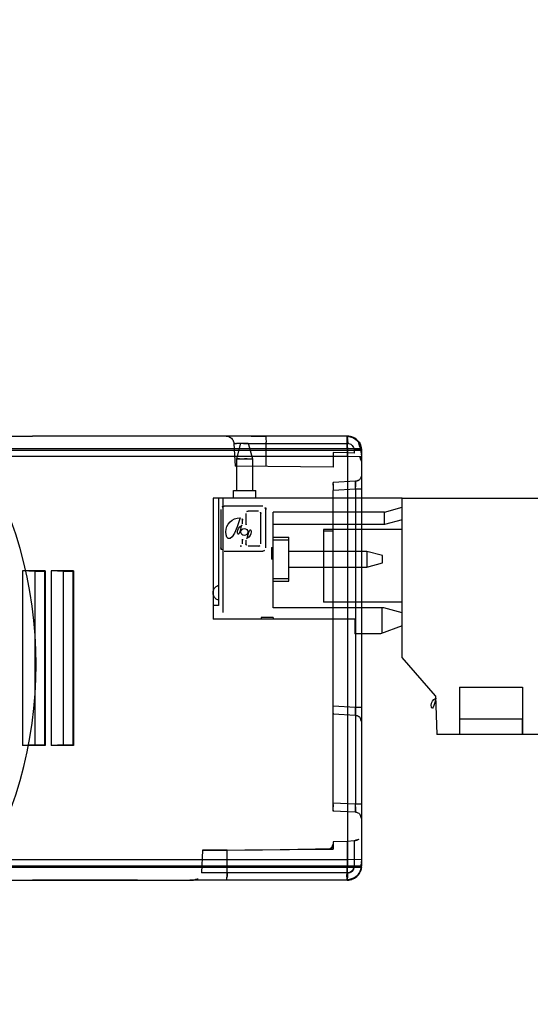
# Model space of a CAD drawing. Extents: x -5410725733 to -5410714412, y -2165024941 to -2165021811.
# Drawn here: x -5410722839 to -5410722807, y -2165022774 to -2165022712 of the extents above; entities that cross this region are included whole.
import ezdxf

# ---------------------------------------------------------------- set-up
doc = ezdxf.new("R2010")
doc.units = 0
doc.header["$LTSCALE"] = 100
doc.layers.get('0').update_dxf_attribs({"linetype": 'CONTINUOUS'})
doc.layers.get('DEFPOINTS').update_dxf_attribs({"linetype": 'CONTINUOUS'})
doc.layers.add('QUOTE', color=4, linetype='CONTINUOUS')
doc.styles.add('ROMAND', font='romand.shx', dxfattribs={"width": 0.8})
doc.dimstyles.new('ISO-35_01', dxfattribs={"dimscale": 14, "dimtxt": 3.5, "dimasz": 3.5, "dimexe": 1.5, "dimexo": 1.5, "dimgap": 1, "dimtad": 1, "dimdec": 1, "dimdsep": 46, "dimtxsty": 'ROMAND', "dimcen": 1, "dimclrd": 4, "dimclrt": 7, "dimazin": 2, "dimtfac": 0.7, "dimtdec": 1, "dimtofl": 0, "dimtmove": 0, "dimatfit": 3, "dimfxl": 0, "dimtolj": 1, "dimarcsym": 0})

# ---------------------------------------------------------------- blocks, each defined once
blk = doc.blocks.new('*D160')
at = {"layer": 'DEFPOINTS', "color": 0, "transparency": 16777216}
for p in [(-5410721925.059129, -2165022390.473409), (-5410721925.059129, -2165022895.830139), (-5410722875.659129, -2165022910.680139)]:
    blk.add_point(p, dxfattribs=at)
at = {"layer": 'QUOTE', "color": 0, "lineweight": -2, "transparency": 16777216}
for p, q in [((-5410722875.659129, -2165022889.680139), (-5410722875.659129, -2165022369.473409)), ((-5410721925.059129, -2165022874.830139), (-5410721925.059129, -2165022369.473409))]:
    blk.add_line(p, q, dxfattribs=at)
at = {"layer": 'QUOTE', "color": 4, "lineweight": -2, "transparency": 16777216}
blk.add_line((-5410722826.659129, -2165022390.473409), (-5410721974.059129, -2165022390.473409), dxfattribs=at)
at = {"layer": 'QUOTE', "color": 4, "transparency": 16777216}
for points in [[(-5410722826.659129, -2165022382.306743), (-5410722826.659129, -2165022398.640076), (-5410722875.659129, -2165022390.473409)], [(-5410721974.059129, -2165022382.306743), (-5410721974.059129, -2165022398.640076), (-5410721925.059129, -2165022390.473409)]]:
    blk.add_solid(points, dxfattribs=at)
at = {"layer": 'QUOTE', "color": 7, "transparency": 16777216, "insert": (-5410722400.016454, -2165022327.473409), "char_height": 49, "attachment_point": 2, "style": 'ROMAND'}
blk.add_mtext('\\A1;951', dxfattribs=at)

msp = doc.modelspace()

# ---------------------------------------------------------------- linework, layer by layer
at = {"color": 0, "linetype": 'Continuous'}
for p, q in [((-5410722861.688334, -2165022738.280139), (-5410722838.261044, -2165022738.280139)), ((-5410722825.993007, -2165022738.280139), (-5410722838.261044, -2165022738.280139)), ((-5410722818.322148, -2165022738.280139), (-5410722825.993007, -2165022738.280139)), ((-5410722824.407481, -2165022738.2802), (-5410722823.47073, -2165022738.28057)), ((-5410722823.470706, -2165022738.280139), (-5410722823.468134, -2165022738.289118)), ((-5410722823.468155, -2165022738.289481), (-5410722823.46565, -2165022738.316132)), ((-5410722823.458308, -2165022738.570281), (-5410722823.457433, -2165022738.660675)), ((-5410722818.302298, -2165022738.280139), (-5410722818.322148, -2165022738.280139)), ((-5410722818.308666, -2165022738.418634), (-5410722818.311517, -2165022738.359038)), ((-5410722818.308559, -2165022738.417463), (-5410722818.306076, -2165022738.488914)), ((-5410722818.306608, -2165022738.476152), (-5410722818.304166, -2165022738.570826)), ((-5410722818.303658, -2165022738.604068), (-5410722818.304956, -2165022738.537518)), ((-5410722818.302746, -2165022738.676972), (-5410722818.304166, -2165022738.570826)), ((-5410722818.302298, -2165022738.280139), (-5410722818.302298, -2165022739.580139)), ((-5410722818.302298, -2165022738.280139), (-5410722818.296671, -2165022738.291803)), ((-5410722818.302298, -2165022738.280139), (-5410722818.288924, -2165022738.280139)), ((-5410722818.300784, -2165022738.297041), (-5410722818.302298, -2165022739.097589)), ((-5410722818.302298, -2165022739.097589), (-5410722818.300793, -2165022738.297051)), ((-5410722818.299306, -2165022738.348048), (-5410722818.300784, -2165022738.297043)), ((-5410722818.116128, -2165022738.317731), (-5410722818.300784, -2165022738.297047)), ((-5410722818.300783, -2165022738.297043), (-5410722818.299315, -2165022738.347583)), ((-5410722818.29793, -2165022738.432253), (-5410722818.299315, -2165022738.347583)), ((-5410722818.29796, -2165022738.429835), (-5410722818.295777, -2165022738.678459)), ((-5410722818.295772, -2165022738.679473), (-5410722818.29793, -2165022738.432253)), ((-5410722818.286382, -2165022738.382944), (-5410722818.291306, -2165022738.326251)), ((-5410722818.282283, -2165022738.457425), (-5410722818.286455, -2165022738.381874)), ((-5410722818.279118, -2165022738.546963), (-5410722818.282343, -2165022738.456079)), ((-5410722818.277035, -2165022738.64738), (-5410722818.279161, -2165022738.545403)), ((-5410722818.302298, -2165022739.097589), (-5410722861.702298, -2165022739.097589)), ((-5410722861.693196, -2165022739.180139), (-5410722817.416541, -2165022739.180139)), ((-5410722825.494493, -2165022738.754025), (-5410722825.418881, -2165022740.196776)), ((-5410722824.886517, -2165022738.754012), (-5410722825.335498, -2165022738.754564)), ((-5410722825.312179, -2165022739.72596), (-5410722825.045349, -2165022738.730139)), ((-5410722825.31139, -2165022739.725252), (-5410722825.045349, -2165022738.730139)), ((-5410722825.311383, -2165022739.725247), (-5410722825.045349, -2165022738.730139)), ((-5410722825.045349, -2165022738.730139), (-5410722824.581247, -2165022738.730139)), ((-5410722824.886847, -2165022738.754024), (-5410722824.224082, -2165022738.7545)), ((-5410722824.684866, -2165022738.754201), (-5410722824.886517, -2165022738.754012)), ((-5410722824.581247, -2165022738.730139), (-5410722824.314422, -2165022739.725945)), ((-5410722824.581247, -2165022738.730139), (-5410722824.315128, -2165022739.725517)), ((-5410722824.463202, -2165022738.754446), (-5410722823.4571, -2165022738.753971)), ((-5410722823.45511, -2165022740.213917), (-5410722823.457442, -2165022738.66024)), ((-5410722823.455064, -2165022740.213918), (-5410722823.457433, -2165022738.660675)), ((-5410722823.457054, -2165022738.753978), (-5410722818.27613, -2165022738.753991)), ((-5410722818.302883, -2165022738.660255), (-5410722818.302298, -2165022738.753991)), ((-5410722817.406016, -2165022739.098408), (-5410722818.302298, -2165022739.097589)), ((-5410722818.295037, -2165022738.837176), (-5410722818.295777, -2165022738.678459)), ((-5410722818.294444, -2165022739.180139), (-5410722818.295052, -2165022738.833147)), ((-5410722818.294596, -2165022739.004131), (-5410722818.294444, -2165022765.580139)), ((-5410722818.27706, -2165022738.645679), (-5410722818.27613, -2165022738.753991)), ((-5410722817.87613, -2165022739.153997), (-5410722817.87613, -2165022739.371045)), ((-5410722817.767838, -2165022739.154926), (-5410722817.87613, -2165022739.153997)), ((-5410722817.87613, -2165022739.153997), (-5410722817.76952, -2165022739.154902)), ((-5410722817.667562, -2165022739.157026), (-5410722817.76952, -2165022739.154902)), ((-5410722817.578238, -2165022739.160204), (-5410722817.669105, -2165022739.156983)), ((-5410722817.504033, -2165022739.164312), (-5410722817.579569, -2165022739.160145)), ((-5410722817.448409, -2165022739.169159), (-5410722817.505091, -2165022739.164239)), ((-5410722817.420751, -2165022739.112147), (-5410722817.422031, -2165022739.098393)), ((-5410722817.402298, -2165022739.180139), (-5410722817.413961, -2165022739.174518)), ((-5410722817.407964, -2165022739.07946), (-5410722817.402344, -2165022739.180139)), ((-5410722817.402298, -2165022739.180139), (-5410722817.402298, -2165022765.580139)), ((-5410722818.302298, -2165022739.580139), (-5410722861.702298, -2165022739.580139)), ((-5410722825.313298, -2165022741.730139), (-5410722825.313298, -2165022739.725504)), ((-5410722825.313298, -2165022739.725788), (-5410722824.313298, -2165022739.725788)), ((-5410722825.145347, -2165022739.725591), (-5410722825.31139, -2165022739.725252)), ((-5410722825.145341, -2165022739.725588), (-5410722825.311383, -2165022739.725247)), ((-5410722824.647214, -2165022739.725901), (-5410722824.813259, -2165022739.725915)), ((-5410722824.647211, -2165022739.725901), (-5410722824.813255, -2165022739.725915)), ((-5410722824.313298, -2165022739.725788), (-5410722824.313298, -2165022741.730139)), ((-5410722819.202298, -2165022739.317282), (-5410722819.202298, -2165022740.251031)), ((-5410722818.302298, -2165022739.348711), (-5410722819.202298, -2165022739.317282)), ((-5410722817.87613, -2165022739.371045), (-5410722818.302298, -2165022739.348711)), ((-5410722817.402298, -2165022739.603706), (-5410722818.302298, -2165022739.580139)), ((-5410722817.405124, -2165022739.383292), (-5410722817.411139, -2165022739.286622)), ((-5410722817.402298, -2165022739.465835), (-5410722817.403313, -2165022739.42655)), ((-5410722819.202298, -2165022740.251031), (-5410722825.408821, -2165022740.196867)), ((-5410722825.513298, -2165022742.230139), (-5410722825.513298, -2165022741.730139)), ((-5410722825.513298, -2165022741.730139), (-5410722824.113298, -2165022741.730139)), ((-5410722824.113297, -2165022742.230139), (-5410722824.113297, -2165022741.730139)), ((-5410722819.202947, -2165022761.939764), (-5410722819.202298, -2165022741.723788)), ((-5410722819.2029, -2165022741.319997), (-5410722819.202584, -2165022741.248895)), ((-5410722819.2029, -2165022741.319997), (-5410722819.202298, -2165022741.723788)), ((-5410722819.202404, -2165022741.230643), (-5410722819.202585, -2165022741.248981)), ((-5410722817.781369, -2165022741.150005), (-5410722819.202298, -2165022741.224473)), ((-5410722819.201784, -2165022741.291236), (-5410722819.202298, -2165022741.224473)), ((-5410722817.781369, -2165022741.64932), (-5410722819.202298, -2165022741.723788)), ((-5410722817.781363, -2165022741.64932), (-5410722817.781363, -2165022761.660958)), ((-5410722817.402298, -2165022741.64932), (-5410722817.781363, -2165022741.64932)), ((-5410722817.622725, -2165022741.107981), (-5410722817.672731, -2165022741.128978)), ((-5410722814.813296, -2165022742.230139), (-5410722826.8133, -2165022742.230139)), ((-5410722826.813298, -2165022742.230139), (-5410722826.813298, -2165022749.900139)), ((-5410722826.463298, -2165022742.230139), (-5410722826.463298, -2165022749.030139)), ((-5410722826.202298, -2165022742.230139), (-5410722826.202298, -2165022749.489775)), ((-5410722824.407164, -2165022742.230139), (-5410722826.202298, -2165022742.230139)), ((-5410722814.813296, -2165022752.333998), (-5410722814.813296, -2165022742.230139)), ((-5410722814.813296, -2165022742.230139), (-5410722803.193296, -2165022742.230139)), ((-5410722826.313296, -2165022742.930395), (-5410722826.313296, -2165022745.379883)), ((-5410722823.663554, -2165022742.730139), (-5410722826.113042, -2165022742.730139)), ((-5410722823.463298, -2165022745.379882), (-5410722823.463298, -2165022742.930395)), ((-5410722815.932912, -2165022743.100139), (-5410722814.813298, -2165022742.800139)), ((-5410722825.090888, -2165022743.464132), (-5410722825.102908, -2165022743.464132)), ((-5410722824.731102, -2165022743.189089), (-5410722824.731102, -2165022743.842277)), ((-5410722823.938122, -2165022743.038897), (-5410722824.580912, -2165022743.038897)), ((-5410722823.78793, -2165022745.121188), (-5410722823.78793, -2165022743.189087)), ((-5410722815.932913, -2165022743.100139), (-5410722823.013298, -2165022743.100139)), ((-5410722823.013298, -2165022743.900139), (-5410722823.013298, -2165022743.116387)), ((-5410722814.813298, -2165022743.600139), (-5410722815.932913, -2165022743.900139)), ((-5410722815.932912, -2165022743.900139), (-5410722815.932912, -2165022743.116391)), ((-5410722824.940696, -2165022743.842275), (-5410722824.940696, -2165022743.614324)), ((-5410722823.013298, -2165022749.193532), (-5410722823.013298, -2165022743.900139)), ((-5410722815.932912, -2165022743.900139), (-5410722823.013298, -2165022743.900139)), ((-5410722819.813296, -2165022744.205648), (-5410722819.813296, -2165022748.817671)), ((-5410722814.813296, -2165022744.205648), (-5410722819.813296, -2165022744.205648)), ((-5410722823.013298, -2165022744.700139), (-5410722822.013298, -2165022744.700139)), ((-5410722822.013298, -2165022747.500139), (-5410722822.013298, -2165022744.700139)), ((-5410722819.202298, -2165022744.313045), (-5410722819.820018, -2165022744.307653)), ((-5410722825.102907, -2165022745.27138), (-5410722825.090888, -2165022745.27138)), ((-5410722824.940696, -2165022745.121188), (-5410722824.940696, -2165022744.893235)), ((-5410722824.731102, -2165022744.893237), (-5410722824.731102, -2165022745.12119)), ((-5410722823.938122, -2165022745.27138), (-5410722824.58091, -2165022745.27138)), ((-5410722823.1133, -2165022745.350139), (-5410722823.013298, -2165022745.350139)), ((-5410722823.113297, -2165022745.350139), (-5410722823.113297, -2165022746.100139)), ((-5410722822.013298, -2165022744.887703), (-5410722823.013298, -2165022744.887703)), ((-5410722826.113042, -2165022745.580138), (-5410722823.663552, -2165022745.580138)), ((-5410722823.013298, -2165022746.100141), (-5410722823.1133, -2165022746.100141)), ((-5410722817.063298, -2165022745.600139), (-5410722822.0133, -2165022745.600139)), ((-5410722817.063298, -2165022745.600139), (-5410722817.063298, -2165022746.600139)), ((-5410722816.063298, -2165022745.868088), (-5410722817.063298, -2165022745.600139)), ((-5410722816.063298, -2165022746.33219), (-5410722816.063298, -2165022745.868088)), ((-5410722822.013299, -2165022746.600139), (-5410722817.063298, -2165022746.600139)), ((-5410722817.063298, -2165022746.600139), (-5410722816.063298, -2165022746.33219)), ((-5410722838.903335, -2165022746.838159), (-5410722838.903335, -2165022757.92212)), ((-5410722838.102298, -2165022746.880139), (-5410722838.903335, -2165022746.838159)), ((-5410722837.460977, -2165022746.838818), (-5410722838.903335, -2165022746.838159)), ((-5410722838.102298, -2165022757.880139), (-5410722838.102298, -2165022746.880139)), ((-5410722837.502298, -2165022746.880139), (-5410722838.102298, -2165022746.880139)), ((-5410722837.460977, -2165022746.838818), (-5410722837.502298, -2165022746.880139)), ((-5410722837.502298, -2165022746.880139), (-5410722837.502298, -2165022757.880139)), ((-5410722837.460977, -2165022746.838818), (-5410722837.460977, -2165022757.92146)), ((-5410722837.087488, -2165022746.838989), (-5410722837.087488, -2165022757.921289)), ((-5410722836.302298, -2165022746.880139), (-5410722837.087488, -2165022746.838989)), ((-5410722835.661799, -2165022746.839641), (-5410722837.087488, -2165022746.838989)), ((-5410722836.302298, -2165022757.880139), (-5410722836.302298, -2165022746.880139)), ((-5410722835.702298, -2165022746.880139), (-5410722836.302298, -2165022746.880139)), ((-5410722835.661799, -2165022746.839641), (-5410722835.702298, -2165022746.880139)), ((-5410722835.702298, -2165022746.880139), (-5410722835.702298, -2165022757.880139)), ((-5410722835.661799, -2165022746.839641), (-5410722835.661799, -2165022757.920637)), ((-5410722823.013298, -2165022747.312575), (-5410722822.013296, -2165022747.312575)), ((-5410722826.758714, -2165022747.998863), (-5410722826.73886, -2165022747.964332)), ((-5410722826.739371, -2165022747.965145), (-5410722826.715505, -2165022747.930409)), ((-5410722826.716006, -2165022747.931078), (-5410722826.687558, -2165022747.896433)), ((-5410722826.688087, -2165022747.897023), (-5410722826.654574, -2165022747.863056)), ((-5410722826.655105, -2165022747.863545), (-5410722826.61567, -2165022747.830711)), ((-5410722826.616213, -2165022747.831118), (-5410722826.57078, -2165022747.800735)), ((-5410722823.013298, -2165022747.500139), (-5410722822.013298, -2165022747.500139)), ((-5410722826.81274, -2165022748.177355), (-5410722826.809123, -2165022748.150374)), ((-5410722826.803852, -2165022748.337509), (-5410722826.80931, -2165022748.308744)), ((-5410722826.809217, -2165022748.150955), (-5410722826.803845, -2165022748.122737)), ((-5410722826.804001, -2165022748.123447), (-5410722826.796549, -2165022748.093779)), ((-5410722826.79634, -2165022748.367232), (-5410722826.803979, -2165022748.336932)), ((-5410722826.796756, -2165022748.09451), (-5410722826.786812, -2165022748.063262)), ((-5410722826.786258, -2165022748.398568), (-5410722826.796496, -2165022748.366683)), ((-5410722826.787065, -2165022748.063977), (-5410722826.774173, -2165022748.031199)), ((-5410722826.773252, -2165022748.431184), (-5410722826.786441, -2165022748.398057)), ((-5410722826.774519, -2165022748.031997), (-5410722826.758253, -2165022747.997984)), ((-5410722826.756939, -2165022748.464778), (-5410722826.773537, -2165022748.430534)), ((-5410722826.737119, -2165022748.498695), (-5410722826.757358, -2165022748.463991)), ((-5410722826.71337, -2165022748.532689), (-5410722826.737541, -2165022748.498033)), ((-5410722826.68517, -2165022748.566481), (-5410722826.713713, -2165022748.53224)), ((-5410722826.652139, -2165022748.599451), (-5410722826.685517, -2165022748.5661)), ((-5410722826.613543, -2165022748.631152), (-5410722826.652504, -2165022748.599118)), ((-5410722826.463298, -2165022749.030139), (-5410722826.813298, -2165022749.030139)), ((-5410722826.569272, -2165022748.660433), (-5410722826.613959, -2165022748.630843)), ((-5410722826.519075, -2165022748.686222), (-5410722826.569712, -2165022748.660175)), ((-5410722826.463298, -2165022748.707108), (-5410722826.519075, -2165022748.686222)), ((-5410722815.976232, -2165022749.193532), (-5410722823.013298, -2165022749.193532)), ((-5410722814.813296, -2165022748.817671), (-5410722819.813296, -2165022748.817671)), ((-5410722816.113297, -2165022749.193532), (-5410722816.113297, -2165022750.8033)), ((-5410722814.813298, -2165022749.505139), (-5410722815.976232, -2165022749.193532)), ((-5410722823.763298, -2165022749.800137), (-5410722823.763298, -2165022749.900139)), ((-5410722823.013298, -2165022749.800139), (-5410722823.763298, -2165022749.800139)), ((-5410722823.013297, -2165022749.800137), (-5410722823.013297, -2165022749.900139)), ((-5410722817.813298, -2165022749.900139), (-5410722826.813298, -2165022749.900139)), ((-5410722817.813298, -2165022749.900139), (-5410722817.813298, -2165022750.83014)), ((-5410722814.813298, -2165022750.330139), (-5410722816.187039, -2165022750.83014)), ((-5410722816.187039, -2165022750.83014), (-5410722817.813298, -2165022750.83014)), ((-5410722812.699418, -2165022754.782068), (-5410722814.813296, -2165022752.333998)), ((-5410722811.193296, -2165022754.218814), (-5410722811.193296, -2165022757.230139)), ((-5410722811.193296, -2165022754.218814), (-5410722807.193296, -2165022754.218814)), ((-5410722807.193296, -2165022754.218814), (-5410722807.193296, -2165022757.230139)), ((-5410722812.699418, -2165022754.782068), (-5410722812.61393, -2165022757.230139)), ((-5410722817.781369, -2165022755.510958), (-5410722819.202298, -2165022755.436491)), ((-5410722819.202768, -2165022755.881421), (-5410722819.2029, -2165022755.729974)), ((-5410722819.202403, -2165022755.92966), (-5410722819.202769, -2165022755.881254)), ((-5410722819.202768, -2165022755.881421), (-5410722819.202584, -2165022755.911383)), ((-5410722819.202298, -2165022755.935805), (-5410722819.202404, -2165022755.929636)), ((-5410722819.202403, -2165022755.92966), (-5410722819.202298, -2165022755.935805)), ((-5410722817.781369, -2165022756.010273), (-5410722819.202298, -2165022755.935805)), ((-5410722817.402298, -2165022755.510958), (-5410722817.781363, -2165022755.510958)), ((-5410722811.181364, -2165022756.230139), (-5410722811.181364, -2165022757.230139)), ((-5410722811.181364, -2165022756.230139), (-5410722807.216964, -2165022756.230139)), ((-5410722807.216964, -2165022756.230139), (-5410722807.216964, -2165022757.230139)), ((-5410722804.393296, -2165022757.230139), (-5410722812.61393, -2165022757.230139)), ((-5410722838.102298, -2165022757.880139), (-5410722838.903335, -2165022757.92212)), ((-5410722837.460977, -2165022757.92146), (-5410722838.903335, -2165022757.92212)), ((-5410722838.102298, -2165022757.880139), (-5410722837.502298, -2165022757.880139)), ((-5410722837.502298, -2165022757.880139), (-5410722837.460977, -2165022757.92146)), ((-5410722836.302298, -2165022757.880139), (-5410722837.087488, -2165022757.921289)), ((-5410722835.661799, -2165022757.920637), (-5410722837.087488, -2165022757.921289)), ((-5410722836.302298, -2165022757.880139), (-5410722835.702298, -2165022757.880139)), ((-5410722835.702298, -2165022757.880139), (-5410722835.661799, -2165022757.920637)), ((-5410722819.202404, -2165022761.664792), (-5410722819.202768, -2165022761.813535)), ((-5410722817.781369, -2165022761.660958), (-5410722819.202298, -2165022761.58649)), ((-5410722817.402298, -2165022761.660958), (-5410722817.781363, -2165022761.660958)), ((-5410722819.202768, -2165022762.031421), (-5410722819.2029, -2165022761.879974)), ((-5410722819.202403, -2165022762.07966), (-5410722819.202769, -2165022762.031254)), ((-5410722819.202768, -2165022762.031421), (-5410722819.202584, -2165022762.061383)), ((-5410722819.202298, -2165022762.085805), (-5410722819.202404, -2165022762.079636)), ((-5410722819.202403, -2165022762.07966), (-5410722819.202298, -2165022762.085805)), ((-5410722817.781369, -2165022762.160273), (-5410722819.202298, -2165022762.085805)), ((-5410722818.302298, -2165022764.011568), (-5410722819.202298, -2165022764.042996)), ((-5410722819.202298, -2165022764.042996), (-5410722819.202298, -2165022764.509247)), ((-5410722817.87613, -2165022763.989233), (-5410722818.302298, -2165022764.011568)), ((-5410722818.302298, -2165022764.011568), (-5410722818.302298, -2165022766.480139)), ((-5410722817.87613, -2165022763.989233), (-5410722817.87613, -2165022765.606275)), ((-5410722827.483815, -2165022764.581522), (-5410722827.558485, -2165022766.006307)), ((-5410722827.483815, -2165022764.58152), (-5410722819.202298, -2165022764.509247)), ((-5410722825.929887, -2165022764.567968), (-5410722827.483815, -2165022764.581518)), ((-5410722827.483815, -2165022764.581518), (-5410722825.927568, -2165022764.567995)), ((-5410722825.931177, -2165022765.978768), (-5410722825.927568, -2165022764.567995)), ((-5410722819.405337, -2165022764.482242), (-5410722819.350135, -2165022764.450013)), ((-5410722819.303838, -2165022764.408768), (-5410722819.262964, -2165022764.362114)), ((-5410722818.302298, -2165022765.180139), (-5410722861.702298, -2165022765.180139)), ((-5410722817.402298, -2165022765.156572), (-5410722818.302298, -2165022765.180139)), ((-5410722818.302298, -2165022765.662689), (-5410722861.702298, -2165022765.662689)), ((-5410722817.416536, -2165022765.579983), (-5410722861.688336, -2165022765.580139)), ((-5410722818.302327, -2165022766.006084), (-5410722827.558485, -2165022766.006307)), ((-5410722825.931202, -2165022766.006085), (-5410722825.932196, -2165022766.213136)), ((-5410722818.302298, -2165022766.005863), (-5410722818.317801, -2165022766.119498)), ((-5410722817.406016, -2165022765.66187), (-5410722818.302298, -2165022765.662689)), ((-5410722818.300784, -2165022766.463233), (-5410722818.302298, -2165022765.662689)), ((-5410722818.295772, -2165022766.080805), (-5410722818.29793, -2165022766.328025)), ((-5410722818.295052, -2165022765.927131), (-5410722818.294444, -2165022765.580139)), ((-5410722818.067494, -2165022765.947664), (-5410722818.002273, -2165022765.898121)), ((-5410722817.909315, -2165022765.764833), (-5410722817.949451, -2165022765.836499)), ((-5410722817.885323, -2165022765.688943), (-5410722817.909472, -2165022765.765198)), ((-5410722817.909208, -2165022765.765884), (-5410722817.885251, -2165022765.688713)), ((-5410722817.88513, -2165022765.689458), (-5410722817.87613, -2165022765.606275)), ((-5410722817.767838, -2165022765.605347), (-5410722817.87613, -2165022765.606275)), ((-5410722817.76952, -2165022765.605371), (-5410722817.667562, -2165022765.603248)), ((-5410722817.669105, -2165022765.60329), (-5410722817.578238, -2165022765.60007)), ((-5410722817.633566, -2165022766.182456), (-5410722817.573948, -2165022766.108813)), ((-5410722817.579569, -2165022765.600129), (-5410722817.504033, -2165022765.595963)), ((-5410722817.574286, -2165022766.109238), (-5410722817.52272, -2165022766.029863)), ((-5410722817.522955, -2165022766.030249), (-5410722817.480171, -2165022765.946346)), ((-5410722817.505091, -2165022765.596035), (-5410722817.448409, -2165022765.591117)), ((-5410722817.421999, -2165022765.767426), (-5410722817.407254, -2165022765.674318)), ((-5410722817.421933, -2165022765.661885), (-5410722817.42044, -2165022765.644575)), ((-5410722817.418337, -2165022765.616426), (-5410722817.419617, -2165022765.634416)), ((-5410722817.417646, -2165022765.604606), (-5410722817.418628, -2165022765.620729)), ((-5410722817.417034, -2165022765.592345), (-5410722817.417784, -2165022765.607087)), ((-5410722817.416541, -2165022765.580139), (-5410722817.417087, -2165022765.593502)), ((-5410722817.402298, -2165022765.580139), (-5410722817.413961, -2165022765.585759)), ((-5410722861.688334, -2165022766.480139), (-5410722838.261044, -2165022766.480139)), ((-5410722838.261044, -2165022766.480139), (-5410722828.057799, -2165022766.480139)), ((-5410722831.607631, -2165022766.478261), (-5410722828.280921, -2165022766.475903)), ((-5410722818.302299, -2165022766.480139), (-5410722828.057799, -2165022766.480139)), ((-5410722825.936258, -2165022766.434091), (-5410722825.934613, -2165022766.377211)), ((-5410722825.934643, -2165022766.378495), (-5410722825.933249, -2165022766.302698)), ((-5410722825.932196, -2165022766.213136), (-5410722825.933249, -2165022766.302698)), ((-5410722818.302298, -2165022766.480092), (-5410722818.303444, -2165022766.471373)), ((-5410722818.303406, -2165022766.470638), (-5410722818.302298, -2165022766.480111)), ((-5410722818.302304, -2165022766.480092), (-5410722818.206823, -2165022766.475057)), ((-5410722818.299306, -2165022766.41223), (-5410722818.300784, -2165022766.463235)), ((-5410722818.299314, -2165022766.412695), (-5410722818.29793, -2165022766.328025)), ((-5410722818.208188, -2165022766.475184), (-5410722818.113976, -2165022766.460224)), ((-5410722818.115124, -2165022766.460464), (-5410722818.023164, -2165022766.43577)), ((-5410722818.02417, -2165022766.436078), (-5410722817.935384, -2165022766.40196)), ((-5410722817.936284, -2165022766.40235), (-5410722817.851602, -2165022766.359164)), ((-5410722817.852401, -2165022766.35961), (-5410722817.772731, -2165022766.307846)), ((-5410722817.773418, -2165022766.30831), (-5410722817.699644, -2165022766.24857)), ((-5410722817.700189, -2165022766.249053), (-5410722817.633138, -2165022766.181981))]:
    msp.add_line(p, q, dxfattribs=at)
for points in [[(-5410722818.300784, -2165022738.297043), (-5410722821.627489, -2165022738.291901), (-5410722824.954196, -2165022738.287676), (-5410722828.280905, -2165022738.284375), (-5410722831.607615, -2165022738.282017), (-5410722834.934328, -2165022738.280608), (-5410722838.261044, -2165022738.280139)], [(-5410722825.99389, -2165022738.279575), (-5410722825.935181, -2165022738.283043), (-5410722825.875044, -2165022738.293722), (-5410722825.814833, -2165022738.312327), (-5410722825.755958, -2165022738.339341), (-5410722825.700064, -2165022738.37434), (-5410722825.648847, -2165022738.416685), (-5410722825.603835, -2165022738.465566), (-5410722825.565896, -2165022738.519505), (-5410722825.535738, -2165022738.576862), (-5410722825.513861, -2165022738.636033), (-5410722825.499942, -2165022738.695548), (-5410722825.493456, -2165022738.753971)], [(-5410722823.465654, -2165022738.315734), (-5410722823.463353, -2165022738.35903), (-5410722823.461315, -2165022738.417452), (-5410722823.459612, -2165022738.4889)], [(-5410722823.463353, -2165022738.35943), (-5410722823.46132, -2165022738.417448), (-5410722823.459622, -2165022738.488574)], [(-5410722823.459622, -2165022738.488574), (-5410722823.458305, -2165022738.570809), (-5410722823.457442, -2165022738.66024)], [(-5410722818.311016, -2165022738.370054), (-5410722818.313387, -2165022738.33381), (-5410722818.315951, -2165022738.306171), (-5410722818.318923, -2165022738.28709), (-5410722818.322148, -2165022738.280139)], [(-5410722818.322148, -2165022738.280139), (-5410722818.318459, -2165022738.28912), (-5410722818.314852, -2165022738.315738), (-5410722818.311517, -2165022738.359038)], [(-5410722818.291223, -2165022738.326993), (-5410722818.29658, -2165022738.292185), (-5410722818.302298, -2165022738.280139)], [(-5410722817.402344, -2165022739.180139), (-5410722817.407967, -2165022739.07944), (-5410722817.42484, -2165022738.979979), (-5410722817.45276, -2165022738.883001), (-5410722817.491374, -2165022738.789743), (-5410722817.540194, -2165022738.701392), (-5410722817.598603, -2165022738.619059), (-5410722817.665864, -2165022738.543784), (-5410722817.741127, -2165022738.476516), (-5410722817.82344, -2165022738.418104), (-5410722817.911762, -2165022738.369282), (-5410722818.004979, -2165022738.330663), (-5410722818.101916, -2165022738.302731), (-5410722818.201346, -2165022738.285835), (-5410722818.302024, -2165022738.280184)], [(-5410722818.300793, -2165022738.297047), (-5410722818.116218, -2165022738.317711), (-5410722817.939938, -2165022738.376285), (-5410722817.779658, -2165022738.470208), (-5410722817.642384, -2165022738.595376), (-5410722817.534114, -2165022738.746319), (-5410722817.45958, -2165022738.91644), (-5410722817.422031, -2165022739.098393)], [(-5410722818.201324, -2165022738.285838), (-5410722818.10187, -2165022738.302742), (-5410722818.0049, -2165022738.330691), (-5410722817.911654, -2165022738.369334)], [(-5410722825.42345, -2165022738.754512), (-5410722825.476645, -2165022738.754237), (-5410722825.494493, -2165022738.754025), (-5410722825.476724, -2165022738.754236), (-5410722825.423615, -2165022738.754511), (-5410722825.335733, -2165022738.75456)], [(-5410722817.99328, -2165022738.871147), (-5410722818.053343, -2165022738.821914), (-5410722818.121908, -2165022738.784895), (-5410722818.195839, -2165022738.762525), (-5410722818.276181, -2165022738.753991)], [(-5410722817.99328, -2165022738.871147), (-5410722817.944046, -2165022738.931212), (-5410722817.907028, -2165022738.999775), (-5410722817.88466, -2165022739.073694), (-5410722817.87613, -2165022739.154015)], [(-5410722817.449144, -2165022739.169076), (-5410722817.414339, -2165022739.174428), (-5410722817.402298, -2165022739.180139)], [(-5410722817.422031, -2165022739.098393), (-5410722817.420753, -2165022739.112114), (-5410722817.419621, -2165022739.125809), (-5410722817.418633, -2165022739.13947), (-5410722817.41779, -2165022739.153086), (-5410722817.417093, -2165022739.166645), (-5410722817.416541, -2165022739.180139)], [(-5410722817.417783, -2165022739.153202), (-5410722817.418627, -2165022739.139562), (-5410722817.419616, -2165022739.125874)], [(-5410722817.416541, -2165022739.180139), (-5410722817.413916, -2165022739.234332), (-5410722817.411139, -2165022739.286622)], [(-5410722817.411133, -2165022739.286716), (-5410722817.41391, -2165022739.234454), (-5410722817.416536, -2165022739.180294)], [(-5410722817.407971, -2165022739.33644), (-5410722817.405127, -2165022739.383244), (-5410722817.403314, -2165022739.426526), (-5410722817.402298, -2165022739.465835)], [(-5410722817.402298, -2165022740.750658), (-5410722817.40661, -2165022740.809351), (-5410722817.418777, -2165022740.864148), (-5410722817.438201, -2165022740.916205), (-5410722817.464301, -2165022740.964602), (-5410722817.49634, -2165022741.008247), (-5410722817.53388, -2165022741.047163), (-5410722817.576022, -2165022741.080485), (-5410722817.622725, -2165022741.107982)], [(-5410722819.202769, -2165022741.279024), (-5410722819.202403, -2165022741.230618), (-5410722819.202298, -2165022741.224473)], [(-5410722819.202574, -2165022741.40165), (-5410722819.202271, -2165022741.340478), (-5410722819.201784, -2165022741.291236)], [(-5410722817.672731, -2165022741.128978), (-5410722817.726131, -2165022741.14327), (-5410722817.781369, -2165022741.150005)], [(-5410722817.781369, -2165022741.150005), (-5410722817.778306, -2165022741.156009), (-5410722817.775956, -2165022741.174201), (-5410722817.774214, -2165022741.204089), (-5410722817.773133, -2165022741.244923), (-5410722817.772788, -2165022741.29571), (-5410722817.773133, -2165022741.355211), (-5410722817.774214, -2165022741.421991), (-5410722817.775956, -2165022741.494446)], [(-5410722817.781369, -2165022741.64932), (-5410722817.778306, -2165022741.570856), (-5410722817.775956, -2165022741.494462), (-5410722817.774214, -2165022741.422011), (-5410722817.773133, -2165022741.355231), (-5410722817.772788, -2165022741.295728), (-5410722817.773133, -2165022741.244938), (-5410722817.774214, -2165022741.204099), (-5410722817.775956, -2165022741.174207)], [(-5410722826.571302, -2165022747.801044), (-5410722826.52018, -2165022747.774549), (-5410722826.463298, -2165022747.75317)], [(-5410722826.815539, -2165022748.230139), (-5410722826.814821, -2165022748.203374), (-5410722826.81274, -2165022748.177355)], [(-5410722826.809232, -2165022748.309231), (-5410722826.8128, -2165022748.282354), (-5410722826.814847, -2165022748.256419), (-5410722826.815539, -2165022748.230139)], [(-5410722817.781369, -2165022756.010273), (-5410722817.778306, -2165022756.00427), (-5410722817.775956, -2165022755.986077), (-5410722817.774214, -2165022755.95619), (-5410722817.773133, -2165022755.915355), (-5410722817.772788, -2165022755.864569), (-5410722817.773133, -2165022755.805067), (-5410722817.774214, -2165022755.738287), (-5410722817.775956, -2165022755.665832), (-5410722817.778305, -2165022755.589432), (-5410722817.781369, -2165022755.510958)], [(-5410722817.775956, -2165022755.665816), (-5410722817.774214, -2165022755.738267), (-5410722817.773133, -2165022755.805047), (-5410722817.772788, -2165022755.86455), (-5410722817.773133, -2165022755.91534), (-5410722817.774214, -2165022755.95618), (-5410722817.775956, -2165022755.986072), (-5410722817.778305, -2165022756.004268), (-5410722817.781369, -2165022756.010273)], [(-5410722817.781369, -2165022756.010273), (-5410722817.726131, -2165022756.017008), (-5410722817.672731, -2165022756.0313), (-5410722817.622725, -2165022756.052297), (-5410722817.576022, -2165022756.079793), (-5410722817.53388, -2165022756.113116), (-5410722817.49634, -2165022756.152031), (-5410722817.464301, -2165022756.195677), (-5410722817.438201, -2165022756.244073), (-5410722817.418777, -2165022756.29613), (-5410722817.40661, -2165022756.350927), (-5410722817.402298, -2165022756.40962)], [(-5410722817.781369, -2165022762.160273), (-5410722817.778306, -2165022762.15427), (-5410722817.775956, -2165022762.136076), (-5410722817.774214, -2165022762.10619), (-5410722817.773133, -2165022762.065355), (-5410722817.772788, -2165022762.014569), (-5410722817.773133, -2165022761.955067), (-5410722817.774214, -2165022761.888287), (-5410722817.775956, -2165022761.815832), (-5410722817.778305, -2165022761.739432), (-5410722817.781369, -2165022761.660958)], [(-5410722817.775956, -2165022761.815816), (-5410722817.774214, -2165022761.888267), (-5410722817.773133, -2165022761.955047), (-5410722817.772788, -2165022762.01455), (-5410722817.773133, -2165022762.065341), (-5410722817.774214, -2165022762.10618), (-5410722817.775956, -2165022762.136072), (-5410722817.778305, -2165022762.154268), (-5410722817.781369, -2165022762.160273)], [(-5410722817.781369, -2165022762.160273), (-5410722817.726131, -2165022762.167008), (-5410722817.672731, -2165022762.1813), (-5410722817.622725, -2165022762.202297), (-5410722817.576022, -2165022762.229793), (-5410722817.53388, -2165022762.263116), (-5410722817.49634, -2165022762.302032), (-5410722817.464301, -2165022762.345677), (-5410722817.438201, -2165022762.394073), (-5410722817.418777, -2165022762.44613), (-5410722817.40661, -2165022762.500927), (-5410722817.402298, -2165022762.55962)], [(-5410722819.202298, -2165022764.162288), (-5410722819.211185, -2165022764.233725), (-5410722819.232038, -2165022764.299527), (-5410722819.265862, -2165022764.360949), (-5410722819.309634, -2165022764.414227), (-5410722819.361005, -2165022764.455817), (-5410722819.418962, -2165022764.486314), (-5410722819.481483, -2165022764.50506), (-5410722819.549244, -2165022764.512275)], [(-5410722819.549244, -2165022764.512275), (-5410722819.476404, -2165022764.502792), (-5410722819.411122, -2165022764.482258), (-5410722819.353087, -2165022764.450094), (-5410722819.303233, -2165022764.408033), (-5410722819.261912, -2165022764.357335), (-5410722819.230546, -2165022764.298844), (-5410722819.210867, -2165022764.233987)], [(-5410722819.202298, -2165022764.162288), (-5410722819.211233, -2165022764.239675), (-5410722819.231133, -2165022764.306549), (-5410722819.262941, -2165022764.362081), (-5410722819.303828, -2165022764.408762), (-5410722819.35011, -2165022764.449998)], [(-5410722825.933273, -2165022766.304314), (-5410722825.932213, -2165022766.215008), (-5410722825.931504, -2165022766.113062), (-5410722825.929887, -2165022764.567958)], [(-5410722825.927567, -2165022764.567994), (-5410722824.806616, -2165022764.557602), (-5410722823.685691, -2165022764.544871), (-5410722822.56479, -2165022764.5298), (-5410722821.443921, -2165022764.51239), (-5410722820.323091, -2165022764.49264), (-5410722819.202298, -2165022764.470552)], [(-5410722819.405297, -2165022764.482215), (-5410722819.471961, -2165022764.502669), (-5410722819.549244, -2165022764.512275)], [(-5410722817.416541, -2165022765.580139), (-5410722817.413917, -2165022765.525952), (-5410722817.411139, -2165022765.473663), (-5410722817.407972, -2165022765.42384)], [(-5410722817.405123, -2165022765.376988), (-5410722817.411132, -2165022765.473555), (-5410722817.41391, -2165022765.525817), (-5410722817.416536, -2165022765.579983)], [(-5410722817.405127, -2165022765.377032), (-5410722817.403315, -2165022765.33375), (-5410722817.402298, -2165022765.294443)], [(-5410722817.402298, -2165022765.294443), (-5410722817.403313, -2165022765.33373), (-5410722817.405123, -2165022765.376988)], [(-5410722818.322346, -2165022766.14376), (-5410722818.3135, -2165022766.07718), (-5410722818.302298, -2165022766.005863)], [(-5410722817.88479, -2165022765.688789), (-5410722817.910268, -2165022765.767737), (-5410722817.951657, -2165022765.84001), (-5410722818.006719, -2165022765.901893), (-5410722818.072136, -2165022765.950536), (-5410722818.145224, -2165022765.984635), (-5410722818.223059, -2165022766.003191), (-5410722818.302298, -2165022766.005863)], [(-5410722818.302298, -2165022766.005863), (-5410722818.21953, -2165022766.002329), (-5410722818.139239, -2165022765.981984), (-5410722818.064533, -2165022765.945564), (-5410722817.999198, -2165022765.894866)], [(-5410722818.302298, -2165022766.005863), (-5410722818.219102, -2165022766.00192), (-5410722818.141365, -2165022765.982649), (-5410722818.067571, -2165022765.947265)], [(-5410722817.422031, -2165022765.661885), (-5410722817.459553, -2165022765.843751), (-5410722817.534068, -2165022766.013879), (-5410722817.642323, -2165022766.164833), (-5410722817.779584, -2165022766.290016), (-5410722817.939854, -2165022766.383955), (-5410722818.116128, -2165022766.442547), (-5410722818.300784, -2165022766.463231)], [(-5410722818.300784, -2165022766.463232), (-5410722818.169222, -2165022766.452312), (-5410722818.043527, -2165022766.423345), (-5410722817.922511, -2165022766.375714), (-5410722817.809739, -2165022766.31126), (-5410722817.707787, -2165022766.230924), (-5410722817.618423, -2165022766.136789), (-5410722817.543888, -2165022766.030429), (-5410722817.485353, -2165022765.914323), (-5410722817.444972, -2165022765.791851), (-5410722817.422028, -2165022765.661885)], [(-5410722818.29796, -2165022766.330443), (-5410722818.296752, -2165022766.217398), (-5410722818.294594, -2165022765.75495)], [(-5410722818.21871, -2165022766.002241), (-5410722818.140897, -2165022765.983134), (-5410722818.067494, -2165022765.947664)], [(-5410722817.946427, -2165022765.832908), (-5410722818.002645, -2165022765.898471), (-5410722818.067966, -2165022765.947509)], [(-5410722818.002594, -2165022765.898464), (-5410722817.949325, -2165022765.836858), (-5410722817.909208, -2165022765.765884)], [(-5410722817.946427, -2165022765.832908), (-5410722817.907587, -2165022765.762244), (-5410722817.883917, -2165022765.685606), (-5410722817.87613, -2165022765.606275)], [(-5410722817.633563, -2165022766.182453), (-5410722817.574281, -2165022766.109231), (-5410722817.52295, -2165022766.030241), (-5410722817.480167, -2165022765.946338)], [(-5410722817.407269, -2165022765.674378), (-5410722817.421977, -2165022765.767271), (-5410722817.446316, -2165022765.858146), (-5410722817.480021, -2165022765.946003)], [(-5410722817.449144, -2165022765.5912), (-5410722817.414339, -2165022765.585848), (-5410722817.402298, -2165022765.580139)], [(-5410722817.419228, -2165022765.62926), (-5410722817.420752, -2165022765.648138), (-5410722817.422031, -2165022765.661885)], [(-5410722817.422, -2165022765.767429), (-5410722817.407254, -2165022765.67432), (-5410722817.402346, -2165022765.58014)], [(-5410722831.607612, -2165022766.478261), (-5410722834.934326, -2165022766.479671), (-5410722838.261044, -2165022766.480139)], [(-5410722818.300783, -2165022766.463235), (-5410722821.627484, -2165022766.468377), (-5410722824.954189, -2165022766.472602), (-5410722828.280899, -2165022766.475903)], [(-5410722825.936225, -2165022766.433199), (-5410722825.938039, -2165022766.468427), (-5410722825.939919, -2165022766.480139)], [(-5410722818.317801, -2165022766.119498), (-5410722818.325233, -2165022766.169562), (-5410722818.329421, -2165022766.217279), (-5410722818.324307, -2165022766.265303), (-5410722818.315575, -2165022766.311489), (-5410722818.309893, -2165022766.355324), (-5410722818.305778, -2165022766.393703), (-5410722818.304599, -2165022766.422539), (-5410722818.304657, -2165022766.448514), (-5410722818.30372, -2165022766.47101), (-5410722818.302298, -2165022766.480092)], [(-5410722818.317613, -2165022766.309995), (-5410722818.325497, -2165022766.255872), (-5410722818.326407, -2165022766.201627), (-5410722818.322346, -2165022766.14376)], [(-5410722818.303444, -2165022766.471373), (-5410722818.304812, -2165022766.446424), (-5410722818.305215, -2165022766.408457), (-5410722818.307929, -2165022766.361459), (-5410722818.317613, -2165022766.309995)], [(-5410722818.309457, -2165022766.355525), (-5410722818.305304, -2165022766.393824), (-5410722818.304152, -2165022766.422572), (-5410722818.304255, -2165022766.448231)]]:
    msp.add_lwpolyline(points, dxfattribs=at)
msp.add_circle((-5410722824.835899, -2165022744.367756), 0.216944, dxfattribs=at)
for centre, radius, start, end in [((-5410722865.036483, -2165022752.785634), 27, 328.01957446, 31.98042554), ((-5410722818.302298, -2165022739.180139), 0.9, 0, 90), ((-5410722817.902298, -2165022739.87036), 0.5, 0, 87.00001253), ((-5410722817.802298, -2165022740.750553), 0.4, 272.99998747, 0), ((-5410722826.113041, -2165022742.930395), 0.200256, 90.00043713, 180), ((-5410722823.663554, -2165022742.930395), 0.200256, 0, 90), ((-5410722825.102907, -2165022744.367756), 0.903624, 90.00010928, 270), ((-5410722825.090888, -2165022743.614324), 0.150192, 0, 90), ((-5410722824.58091, -2165022743.189089), 0.150192, 90.00054642, 180), ((-5410722823.938122, -2165022743.189089), 0.150192, 0.00057374, 90), ((-5410722824.835899, -2165022744.367756), 0.433888, 115.88494498, 244.11505502), ((-5410722825.090888, -2165022743.842275), 0.150192, 295.88494498, 0), ((-5410722824.58091, -2165022743.842275), 0.150192, 180.00057374, 244.11505502), ((-5410722824.835899, -2165022744.367756), 0.433888, 295.88494498, 64.11505502), ((-5410722825.090888, -2165022744.893237), 0.150192, 0.00057374, 64.11505502), ((-5410722824.58091, -2165022744.893237), 0.150192, 115.88494498, 180), ((-5410722826.113041, -2165022745.379882), 0.200256, 180.00043713, 269.99956287), ((-5410722825.090888, -2165022745.121188), 0.150192, 270, 0), ((-5410722824.58091, -2165022745.121188), 0.150192, 180.00057374, 270), ((-5410722823.938122, -2165022745.121188), 0.150192, 270, 0), ((-5410722823.663554, -2165022745.379882), 0.200256, 270.00043713, 0), ((-5410722812.478645, -2165022755.373438), 0.5, 115.57819858, 248.42183818), ((-5410722817.802298, -2165022756.409725), 0.4, 0, 87.00001253), ((-5410722817.802298, -2165022762.559725), 0.4, 0, 87.00001253), ((-5410722817.902298, -2165022763.489919), 0.5, 272.99998747, 0), ((-5410722828.057799, -2165022765.980139), 0.5, 270, 357.00003981), ((-5410722818.302298, -2165022765.580139), 0.9, 270, 0)]:
    msp.add_arc(centre, radius, start, end, dxfattribs=at)

# ---------------------------------------------------------------- dimensions: what is measured, and where the dimension line sits
at = {"layer": 'QUOTE'}
dim = msp.add_linear_dim(base=(-5410721925.059129, -2165022390.473409), p1=(-5410722875.659129, -2165022910.680139), p2=(-5410721925.059129, -2165022895.830139), dimstyle='ISO-35_01', override={"dimdec": 0}, dxfattribs=at)
dim.commit()
dim.dimension.update_dxf_attribs({"geometry": '*D160', "text_midpoint": (-5410722400.016454, -2165022390.473409), "dimtype": 160})

doc.saveas('drawing.dxf')
